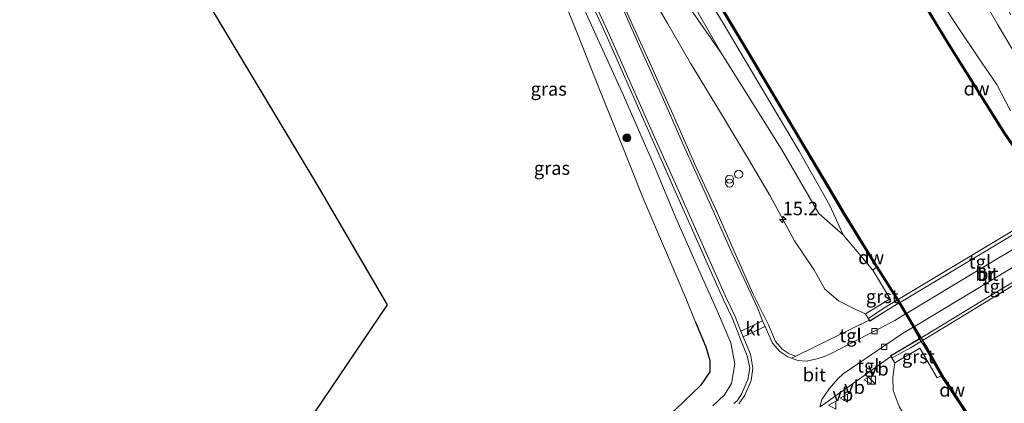
# Model space of a CAD drawing. Units: metres. Extents: x 179997 to 187356, y 362499 to 368751.
# Drawn here: x 181331 to 181515, y 364282 to 364353 of the extents above; entities that cross this region are included whole.
import ezdxf
from ezdxf.enums import TextEntityAlignment as Align

# ---------------------------------------------------------------- set-up
doc = ezdxf.new("R2010")
doc.units = ezdxf.units.M
doc.layers.get('0').update_dxf_attribs({"lineweight": 25})
for name, color, linetype, lineweight in [('B-ME-AM-KILOMETR-S-B1', 7, 'Continuous', 18), ('B-ME-GC-DAMWAND-GV-B6', 10, 'Continuous', 25), ('B-ME-GC-DAMWAND-L-B1', 10, 'Continuous', 25), ('B-ME-GR-BOMENSTRUIKEN-GV-B6', 93, 'Continuous', 18), ('B-ME-GR-BOOM-S-B1', 93, 'Continuous', 18), ('B-ME-GW-KRUINLIJN-L-B1', 93, 'Continuous', 18), ('B-ME-GW-TEENLIJN-L-B1', 93, 'Continuous', 18), ('B-ME-GW-WATERGANG-GREPPEL-L-B1', 10, 'Continuous', 25), ('B-ME-IE-GRASLAND-GV-B6', 93, 'Continuous', 18), ('B-ME-IE-GRONDWERKLIJN-GROND_INGERICHT-GV-B6', 253, 'Continuous', 18), ('B-ME-IE-INRICHTINGSELEMENT-S-B1', 253, 'Continuous', 18), ('B-ME-KG-KADASTRAAL-OPNAMEDTMGRENS-L-B1', 10, 'Continuous', 25), ('B-ME-KW-BRUG-GV-B7', 173, 'Continuous', 18), ('B-ME-OG-WATER-GV-B6', 153, 'Continuous', 18), ('B-ME-VH-VERH_SOORT-BITUMEN-GV-B6', 8, 'IE-TERREINAFSCHEIDING-NATUURLIJK-HOUTWAL', 18), ('B-ME-VH-VERH_SOORT-BITUMEN-GV-B7', 8, 'IE-TERREINAFSCHEIDING-NATUURLIJK-HOUTWAL', 18), ('B-ME-VH-VERH_SOORT-GV-B6', 8, 'Continuous', 18), ('B-ME-VH-VERH_SOORT-KLINKERS-GV-B6', 8, 'IE-TERREINAFSCHEIDING-NATUURLIJK-HOUTWAL', 18), ('B-ME-VH-VERH_SOORT-TEGELS-GV-B6', 8, 'Continuous', 18), ('B-ME-VH-VERH_SOORT-TEGELS-GV-B7', 8, 'Continuous', 18), ('B-ME-VV-KOLK-S-B1', 8, 'Continuous', 18), ('B-ME-VW-MEUBILAIR_WEGMEUBILAIR-VERKEERSBORD-S-B1', 8, 'Continuous', 18)]:
    doc.layers.add(name, color=color, linetype=linetype, lineweight=lineweight)
doc.styles.add('NLCS-ISO', font='NLCS-ISO.TTF')
doc.linetypes.add('IE-TERREINAFSCHEIDING-NATUURLIJK-HOUTWAL', pattern='A,7,-1.5,[67,NLCS.SHX,S=0.75,R=45,X=0,Y=0],-1.5,7,-1.5,[70,NLCS.SHX,S=0.75,R=0,X=0,Y=0],-1.5', length=20)

# ---------------------------------------------------------------- blocks, each defined once
blk = doc.blocks.new('dtb')
blk.add_circle((0, 0), 0.75)
blk = doc.blocks.new('kast')
blk.add_line((-0.75, -0.75), (0.75, 0.75))
blk.add_lwpolyline([(-0.75, 0.75), (0.75, 0.75), (0.75, -0.75), (-0.75, -0.75)], close=True)
blk = doc.blocks.new('verkeersbord')
for p, q in [((0, 0.75), (-0.75, -0.625)), ((0.75, -0.625), (0, 0.75)), ((-0.75, -0.625), (0.75, -0.625))]:
    blk.add_line(p, q)
blk = doc.blocks.new('prullenbak')
for centre in [(-0.375, 0), (0.375, 0)]:
    blk.add_circle(centre, 0.75)
blk = doc.blocks.new('boom')
blk.add_hatch(color=256).paths.add_polyline_path([(-0.75, 0, 1), (0.75, 0, 1)])
blk.add_circle((0, 0), 0.75)
blk = doc.blocks.new('hecto')
for p, q in [((0, 0.625), (-0.625, 0)), ((0, -0.625), (0, 0.625)), ((-0.625, 0), (0.625, 0)), ((0.625, 0), (0, -0.625))]:
    blk.add_line(p, q)
blk = doc.blocks.new('kolk')
blk.add_lwpolyline([(-0.5, -0.5), (0.5, -0.5), (0.5, 0.5), (-0.5, 0.5)], close=True)

msp = doc.modelspace()

# ---------------------------------------------------------------- linework, layer by layer
at = {"layer": 'B-ME-GC-DAMWAND-GV-B6'}
for points in [[(181519.772, 364324.534, 28.45), (181514.629, 364331.98, 28.45), (181504.262, 364348.513, 28.45), (181494.015, 364365.395, 28.45), (181485.702, 364378.911, 28.45), (181477.924, 364392.516, 28.45), (181467.848, 364410.208, 28.45), (181464.677, 364415.518, 28.45), (181458.115, 364437.655, 28.45), (181450.11, 364464.068, 28.45), (181445.173, 364480.558, 28.45), (181443.215, 364487.165, 28.45), (181442.404, 364489.857, 28.617), (181441.833, 364492.984, 29.338), (181442.029, 364493.02, 29.338), (181442.598, 364489.903, 28.617), (181443.407, 364487.223, 28.5), (181445.365, 364480.616, 29.086), (181450.302, 364464.126, 29.12)], [(181450.302, 364464.126, 29.12), (181458.307, 364437.713, 29.712), (181464.861, 364415.598, 29.716), (181468.02, 364410.308, 28.678), (181478.098, 364392.616, 29.686), (181485.874, 364379.013, 29.671), (181494.185, 364365.499, 29.649), (181504.435, 364348.613, 29.626), (181514.802, 364332.08, 29.438), (181519.945, 364324.634, 29.49), (181522.985, 364319.089, 33.03), (181524.02, 364317.703, 35.952), (181525.247, 364315.623, 35.8), (181526.681, 364313.19, 35.797), (181527.881, 364311.155, 35.921), (181531.834, 364304.772, 29.669), (181535.909, 364297.613, 29.385), (181548.155, 364275.315, 29.753)], [(181510.474, 364275.372, 28.473), (181502.931, 364286.719, 29.09), (181499.792, 364292.254, 32.876), (181499.147, 364293.224, 33.087), (181498.881, 364293.651, 35.966), (181497.665, 364295.765, 35.804), (181496.237, 364298.247, 35.813), (181495.065, 364300.285, 35.96), (181494.809, 364300.692, 33.013), (181490.826, 364306.969, 29.084), (181484.763, 364316.81, 29.01), (181483.226, 364319.367, 29.01), (181475.146, 364332.982, 29.003), (181466.539, 364347.397, 29.04), (181457.961, 364361.816, 29.037)], [(181458.133, 364361.918, 28.4), (181466.711, 364347.499, 28.4), (181475.318, 364333.084, 28.4), (181483.398, 364319.469, 28.4), (181484.924, 364316.929, 28.4)], [(181484.924, 364316.929, 28.4), (181490.987, 364307.088, 28.4), (181494.97, 364300.811, 28.4), (181499.659, 364292.898, 28.4), (181500.304, 364291.928, 28.4), (181503.443, 364286.393, 28.4), (181510.662, 364275.533, 28.4)]]:
    msp.add_polyline3d(points, dxfattribs=at)
at = {"layer": 'B-ME-GC-DAMWAND-L-B1'}
msp.add_line((181504.349, 364348.563, 29.626), (181514.716, 364332.03, 29.438), dxfattribs=at)
for points in [[(181504.349, 364348.563, 29.626), (181494.1, 364365.447, 29.649), (181485.788, 364378.962, 29.671), (181478.011, 364392.566, 29.686), (181467.934, 364410.258, 28.678), (181464.769, 364415.558, 29.716), (181458.211, 364437.684, 29.712), (181450.206, 364464.097, 29.12)], [(181431.759, 364406.308, 28.981), (181431.823, 364405.591, 28.981), (181440.833, 364390.71, 29.003), (181450.039, 364375.24, 29.018), (181458.047, 364361.867, 29.037), (181466.625, 364347.448, 29.04), (181475.232, 364333.033, 29.003), (181483.312, 364319.418, 29.01), (181484.844, 364316.869, 29.01)], [(181494.89, 364300.752, 33.013), (181490.907, 364307.029, 29.084), (181484.844, 364316.869, 29.01)], [(181510.587, 364275.463, 29.029), (181503.368, 364286.323, 29.19), (181500.229, 364291.858, 32.976), (181499.584, 364292.828, 33.187)]]:
    msp.add_polyline3d(points, dxfattribs=at)
at = {"layer": 'B-ME-GR-BOMENSTRUIKEN-GV-B6'}
for points in [[(181366.277, 364504.267, 30.872), (181375.826, 364488.275, 30.906), (181384.136, 364473.832, 30.932), (181391.333, 364462.029, 30.992), (181399.238, 364449.274, 30.915), (181406.363, 364436.951, 30.804), (181413.138, 364425.523, 30.845), (181427.703, 364401.496, 30.834), (181436.754, 364386.721, 30.792), (181444.723, 364373.308, 30.763), (181455.566, 364355.875, 30.707), (181462.006, 364346.672, 30.776), (181473.101, 364329.023, 30.285), (181480.067, 364316.986, 30.26), (181484.632, 364313.035, 29.452), (181490.176, 364306.454, 29.489)], [(181514.802, 364332.08, 29.438), (181504.435, 364348.613, 29.626), (181494.185, 364365.499, 29.649), (181485.874, 364379.013, 29.671), (181478.098, 364392.616, 29.686), (181468.02, 364410.308, 28.678), (181469.843, 364414.421, 28.678), (181471.862, 364420.568, 28.667), (181474.465, 364427.104, 28.667), (181474.417, 364434.633, 28.656), (181471.963, 364441.964, 28.596), (181464.962, 364452.941, 28.514), (181455.978, 364467.675, 28.413), (181450.192, 364477.237, 28.529), (181446.257, 364483.653, 28.653), (181444.827, 364488.234, 29.008), (181442.029, 364493.02, 29.338), (181437.849, 364500.442, 29.056)], [(181516.232, 364347.64, 31.034), (181513.479, 364352.235, 31.068), (181509.498, 364359.232, 31.068), (181505.521, 364366.875, 31.008), (181501.183, 364375.93, 31.243), (181497.562, 364383.15, 31.564), (181494.365, 364389.585, 31.922), (181490.687, 364396.227, 32.128), (181486.93, 364403.186, 32.318), (181486.038, 364407.773, 32.583), (181486.49, 364410.732, 32.986), (181492.34, 364399.591, 33.076), (181496.854, 364391.509, 33.039), (181501.117, 364383.588, 32.983), (181504.362, 364376.424, 32.792), (181508.9, 364367.356, 32.557), (181515.916, 364354.079, 32.486)], [(181490.176, 364306.454, 29.489), (181493.399, 364301.05, 33.115), (181488.76, 364298.244, 35.787), (181486.872, 364299.144, 35.565), (181483.729, 364300.682, 35.065), (181481.204, 364302.873, 34.633), (181479.142, 364306.537, 34.261), (181475.513, 364311.876, 34.353), (181471.056, 364320.16, 34.233), (181466.916, 364327.123, 34.162), (181461.872, 364335.569, 34.013), (181456.084, 364345.052, 34.043), (181451.854, 364352.422, 33.924), (181446.213, 364362.002, 33.86)], [(181502.136, 364357.792, 30.672), (181505.811, 364352.109, 30.541), (181509.906, 364346.063, 30.571), (181513.292, 364341.052, 30.668), (181515.896, 364336.14, 30.765)]]:
    msp.add_polyline3d(points, dxfattribs=at)
at = {"layer": 'B-ME-GW-KRUINLIJN-L-B1'}
for points in [[(181515.896, 364336.14, 30.765), (181513.292, 364341.052, 30.668), (181509.906, 364346.063, 30.571), (181505.811, 364352.109, 30.541), (181502.136, 364357.792, 30.672), (181497.705, 364365.247, 30.769), (181493.956, 364372.444, 30.944), (181490.053, 364380.037, 31.243), (181485.991, 364387.671, 31.549), (181481.739, 364395.898, 31.695), (181477.721, 364402.945, 31.878), (181476.955, 364406.015, 31.908), (181477.885, 364409.304, 31.997), (181479.714, 364412.289, 32.191), (181482.369, 364415.821, 32.516), (181484.239, 364418.845, 32.766), (181485.173, 364422.449, 32.886), (181485.817, 364426.709, 32.953), (181485.538, 364431.994, 32.93), (181485.004, 364437.189, 33.02), (181482.772, 364443.127, 33.11), (181478.164, 364450.461, 33.054), (181472.071, 364460.88, 32.968), (181464.693, 364472.991, 32.984)], [(181408.018, 364438.05, 30.731), (181415.258, 364425.43, 30.761), (181422.663, 364412.714, 30.735), (181430.19, 364400.15, 30.761), (181436.686, 364389.474, 30.683), (181441.946, 364380.57, 30.642), (181448.655, 364369.222, 30.75), (181455.89, 364357.341, 30.672), (181462.006, 364346.672, 30.776)], [(181403.605, 364435.308, 33.164), (181409.477, 364425.181, 33.214), (181415.134, 364415.359, 33.401), (181420.926, 364405.031, 33.524), (181426.846, 364394.758, 33.614), (181433.558, 364383.213, 33.744), (181439.687, 364373.206, 33.774), (181446.213, 364362.002, 33.86), (181451.854, 364352.422, 33.924), (181456.084, 364345.052, 34.043), (181461.872, 364335.569, 34.013), (181466.916, 364327.123, 34.162), (181471.056, 364320.16, 34.233), (181475.513, 364311.876, 34.353), (181479.142, 364306.537, 34.261)], [(181460.245, 364281.107, 33.875), (181462.434, 364283.138, 34.054), (181463.777, 364285.269, 34.192), (181464.354, 364288.944, 34.319), (181463.61, 364292.853, 34.394), (181461.135, 364298.695, 34.45), (181458.054, 364305.513, 34.487), (181453.322, 364316.207, 34.353), (181449.263, 364326.117, 34.301), (181443.315, 364339.573, 34.151), (181438.389, 364350.345, 34.084), (181433.342, 364361.55, 33.931), (181429.286, 364370.627, 33.853), (181424.368, 364381.129, 33.815), (181419.947, 364389.784, 33.692), (181413.507, 364400.684, 33.599), (181406.491, 364412.643, 33.539), (181400.108, 364423.701, 33.472), (181396.794, 364428.661, 33.3), (181394.85, 364429.682, 32.998)], [(181488.76, 364298.244, 35.787), (181486.872, 364299.144, 35.565), (181483.729, 364300.682, 35.065), (181481.204, 364302.873, 34.633), (181479.142, 364306.537, 34.261)], [(181494.238, 364289.15, 35.664), (181493.879, 364286.446, 35.344), (181493.92, 364283.97, 34.983), (181495.054, 364280.959, 34.733), (181499.439, 364273.439, 34.51)]]:
    msp.add_polyline3d(points, dxfattribs=at)
at = {"layer": 'B-ME-GW-TEENLIJN-L-B1'}
msp.add_line((181484.632, 364313.035, 29.452), (181490.176, 364306.454, 29.489), dxfattribs=at)
for points in [[(181410.285, 364439.41, 29.158), (181417.807, 364426.665, 29.101), (181426.96, 364411.709, 29.06), (181428.93, 364408.463, 28.997), (181429.036, 364406.82, 29.004), (181429.949, 364405.238, 28.963), (181431.413, 364404.249, 28.982), (181438.988, 364391.115, 29.056), (181447.071, 364377.539, 29.045), (181455.014, 364364.28, 29.06), (181462.2, 364352.532, 28.997), (181469.553, 364340.157, 29.03), (181476.371, 364328.636, 29.071), (181482.105, 364318.521, 29.18), (181484.632, 364313.035, 29.452)], [(181462.006, 364346.672, 30.776), (181455.566, 364355.875, 30.707), (181444.723, 364373.308, 30.763), (181436.754, 364386.721, 30.792), (181427.703, 364401.496, 30.834), (181413.138, 364425.523, 30.845), (181406.363, 364436.951, 30.804)], [(181394.85, 364429.682, 32.998), (181401.116, 364418.671, 32.863), (181406.639, 364408.576, 32.804), (181412.76, 364397.637, 32.833), (181418.197, 364387.413, 32.785), (181422.345, 364379.427, 32.744), (181426.638, 364370.428, 32.762), (181430.592, 364361.46, 32.714), (181434.877, 364350.86, 32.587), (181438.975, 364340.45, 32.501), (181442.978, 364330.611, 32.363), (181447.21, 364320.005, 32.281), (181451.624, 364309.65, 32.184), (181455.199, 364301.225, 32.012), (181457.046, 364296.7, 31.926)], [(181486.49, 364410.732, 32.986), (181486.038, 364407.773, 32.583), (181486.93, 364403.186, 32.318), (181490.687, 364396.227, 32.128), (181494.365, 364389.585, 31.922), (181497.562, 364383.15, 31.564), (181501.183, 364375.93, 31.243), (181505.521, 364366.875, 31.008), (181509.498, 364359.232, 31.068), (181513.479, 364352.235, 31.068), (181516.232, 364347.64, 31.034), (181518.268, 364347.059, 31.127), (181520.796, 364347.774, 31.146), (181522.774, 364347.371, 31.101), (181525.558, 364344.801, 31.135), (181527.292, 364341.326, 31.168), (181529.419, 364336.843, 31.217), (181531.159, 364333.778, 31.344), (181527.52, 364331.716, 31.385), (181526.276, 364330.515, 31.411)]]:
    msp.add_polyline3d(points, dxfattribs=at)
at = {"layer": 'B-ME-GW-WATERGANG-GREPPEL-L-B1'}
msp.add_polyline3d([(181457.046, 364296.7, 31.926), (181458.956, 364292.111, 31.74), (181459.731, 364289.549, 31.698), (181459.71, 364287.464, 31.702), (181457.944, 364284.92, 31.732), (181453.3, 364280.391, 31.628), (181445.703, 364273.678, 31.545), (181438.095, 364266.852, 31.575), (181432.143, 364260.24, 31.519), (181429.568, 364256.416, 31.601), (181427.715, 364253.583, 31.74)], dxfattribs=at)
at = {"layer": 'B-ME-IE-GRASLAND-GV-B6'}
for points in [[(181457.876, 364494.168, 33.023), (181464.763, 364482.788, 33.066), (181469.014, 364475.712, 33.079), (181474.789, 364465.772, 33.095), (181479.957, 364456.999, 33.125), (181486.203, 364446.427, 33.136), (181492.876, 364435.175, 33.248), (181499.826, 364422.555, 33.367), (181492.564, 364415.866, 33.021), (181486.49, 364410.732, 32.986), (181486.038, 364407.773, 32.583), (181486.93, 364403.186, 32.318), (181490.687, 364396.227, 32.128), (181494.365, 364389.585, 31.922), (181497.562, 364383.15, 31.564), (181501.183, 364375.93, 31.243), (181505.521, 364366.875, 31.008), (181509.498, 364359.232, 31.068), (181513.479, 364352.235, 31.068), (181516.232, 364347.64, 31.034)], [(181457.961, 364361.816, 29.037), (181466.539, 364347.397, 29.04), (181475.146, 364332.982, 29.003), (181483.226, 364319.367, 29.01), (181484.763, 364316.81, 29.01), (181490.826, 364306.969, 29.084), (181490.176, 364306.454, 29.489), (181484.632, 364313.035, 29.452), (181482.105, 364318.521, 29.18), (181476.371, 364328.636, 29.071), (181469.553, 364340.157, 29.03), (181462.2, 364352.532, 28.997), (181455.014, 364364.28, 29.06)], [(181455.014, 364364.28, 29.06), (181462.2, 364352.532, 28.997), (181469.553, 364340.157, 29.03), (181476.371, 364328.636, 29.071), (181482.105, 364318.521, 29.18), (181484.632, 364313.035, 29.452), (181480.067, 364316.986, 30.26), (181473.101, 364329.023, 30.285), (181462.006, 364346.672, 30.776), (181455.89, 364357.341, 30.672)], [(181453.3, 364280.391, 31.628), (181457.944, 364284.92, 31.732), (181459.71, 364287.464, 31.702), (181459.731, 364289.549, 31.698), (181458.956, 364292.111, 31.74), (181457.046, 364296.7, 31.926), (181455.199, 364301.225, 32.012), (181451.624, 364309.65, 32.184), (181447.21, 364320.005, 32.281), (181442.978, 364330.611, 32.363), (181438.975, 364340.45, 32.501), (181434.877, 364350.86, 32.587), (181430.592, 364361.46, 32.714)], [(181460.245, 364281.107, 33.875), (181462.434, 364283.138, 34.054), (181463.777, 364285.269, 34.192), (181464.354, 364288.944, 34.319), (181463.61, 364292.853, 34.394), (181461.135, 364298.695, 34.45), (181458.054, 364305.513, 34.487), (181453.322, 364316.207, 34.353), (181449.263, 364326.117, 34.301), (181443.315, 364339.573, 34.151), (181438.389, 364350.345, 34.084), (181433.342, 364361.55, 33.931)], [(181433.342, 364361.55, 33.931), (181438.389, 364350.345, 34.084), (181443.315, 364339.573, 34.151), (181449.263, 364326.117, 34.301), (181453.322, 364316.207, 34.353), (181458.054, 364305.513, 34.487), (181461.135, 364298.695, 34.45), (181463.61, 364292.853, 34.394), (181464.354, 364288.944, 34.319), (181463.777, 364285.269, 34.192), (181462.434, 364283.138, 34.054), (181460.245, 364281.107, 33.875)], [(181446.213, 364362.002, 33.86), (181451.854, 364352.422, 33.924), (181456.084, 364345.052, 34.043), (181461.872, 364335.569, 34.013), (181466.916, 364327.123, 34.162), (181471.056, 364320.16, 34.233), (181475.513, 364311.876, 34.353), (181479.142, 364306.537, 34.261), (181481.204, 364302.873, 34.633), (181483.729, 364300.682, 35.065), (181486.872, 364299.144, 35.565), (181488.76, 364298.244, 35.787), (181489.461, 364297.082, 35.917), (181475.747, 364290.388, 34.934), (181474.498, 364290.801, 34.894), (181473.194, 364291.68, 34.842), (181471.95, 364293.134, 34.776), (181470.635, 364296.221, 34.712), (181470.148, 364297.217, 34.601), (181469.033, 364299.434, 34.565), (181467.749, 364302.091, 34.644), (181464.708, 364308.95, 34.592), (181460.792, 364317.72, 34.484), (181457.115, 364325.786, 34.428), (181452.768, 364335.519, 34.323), (181448.712, 364344.584, 34.248), (181445.126, 364352.487, 34.162), (181441.395, 364360.876, 34.069)], [(181436.523, 364358.617, 33.983), (181440.436, 364350.036, 34.088), (181444.754, 364340.307, 34.185), (181448.917, 364330.903, 34.289), (181452.998, 364321.758, 34.364), (181458.219, 364309.957, 34.51), (181462.273, 364300.895, 34.547), (181463.878, 364297.551, 34.547)], [(181455.89, 364357.341, 30.672), (181462.006, 364346.672, 30.776), (181455.566, 364355.875, 30.707)], [(181515.896, 364336.14, 30.765), (181513.292, 364341.052, 30.668), (181509.906, 364346.063, 30.571), (181505.811, 364352.109, 30.541), (181502.136, 364357.792, 30.672)], [(181463.878, 364297.551, 34.547), (181464.933, 364294.88, 34.59), (181465.388, 364293.68, 34.669), (181466.685, 364290.466, 34.598), (181467.176, 364288.185, 34.565), (181466.804, 364286.03, 34.529), (181465.699, 364283.422, 34.45), (181464.841, 364282.083, 34.444), (181464.185, 364281.561, 34.427)], [(181495.054, 364280.959, 34.733), (181493.92, 364283.97, 34.983), (181493.879, 364286.446, 35.344), (181494.238, 364289.15, 35.664), (181498.934, 364291.848, 33.031), (181502.171, 364286.347, 29.494), (181502.931, 364286.719, 29.09), (181510.474, 364275.372, 28.473)], [(181480.922, 364281.363, 34.941), (181493.533, 364290.309, 35.927), (181494.238, 364289.15, 35.664)], [(181494.238, 364289.15, 35.664), (181493.879, 364286.446, 35.344), (181493.92, 364283.97, 34.983), (181495.054, 364280.959, 34.733)]]:
    msp.add_polyline3d(points, dxfattribs=at)
at = {"layer": 'B-ME-IE-GRONDWERKLIJN-GROND_INGERICHT-GV-B6'}
for points in [[(181381.276, 364273.067, 32.445), (181399.449, 364299.949, 32.606), (181386.298, 364322.403, 32.755), (181364.592, 364358.561, 32.983), (181340.147, 364400.361, 33.229), (181298.554, 364468.581, 33.169), (181253.29, 364544.924, 33.22)], [(181430.592, 364361.46, 32.714), (181434.877, 364350.86, 32.587), (181438.975, 364340.45, 32.501), (181442.978, 364330.611, 32.363), (181447.21, 364320.005, 32.281), (181451.624, 364309.65, 32.184), (181455.199, 364301.225, 32.012), (181457.046, 364296.7, 31.926), (181458.956, 364292.111, 31.74), (181459.731, 364289.549, 31.698), (181459.71, 364287.464, 31.702), (181457.944, 364284.92, 31.732), (181453.3, 364280.391, 31.628)]]:
    msp.add_polyline3d(points, dxfattribs=at)
at = {"layer": 'B-ME-KG-KADASTRAAL-OPNAMEDTMGRENS-L-B1'}
msp.add_polyline3d([(181340.147, 364400.361, 33.229), (181364.592, 364358.561, 32.983), (181386.298, 364322.403, 32.755), (181399.449, 364299.949, 32.606), (181381.276, 364273.067, 32.445), (181369.143, 364251.55, 32.061), (181364.725, 364243.762, 31.822), (181358.172, 364230.591, 31.665), (181395.982, 364206.255, 31.732), (181402.732, 364201.976, 31.982), (181405.311, 364200.226, 32.139), (181406.115, 364199.708, 32.188), (181408.629, 364198.088, 32.229), (181409.501, 364197.527, 32.102), (181431.53, 364183.237, 31.736), (181443.294, 364176.097, 31.881), (181463.834, 364195.416, 31.986), (181529.933, 364097.838, 32.602), (181537.959, 364083.231, 32.466), (181556.08, 364051.474, 32.683)], dxfattribs=at)
at = {"layer": 'B-ME-KW-BRUG-GV-B7'}
msp.add_polyline3d([(181527.864, 364311.085, 35.921), (181533.243, 364314.325, 35.852), (181533.493, 364313.989, 35.59), (181530.227, 364312, 34.194), (181497.211, 364291.951, 34.043), (181493.739, 364290.068, 35.636), (181493.526, 364290.416, 35.927), (181498.946, 364293.631, 35.966), (181495.086, 364300.356, 35.96), (181489.581, 364296.993, 35.917), (181489.328, 364297.378, 35.758), (181492.104, 364299.248, 34.376), (181525.683, 364319.449, 34.081), (181529.068, 364321.292, 35.596), (181529.263, 364320.954, 35.89), (181523.954, 364317.721, 35.952), (181527.864, 364311.085, 35.921)], dxfattribs=at)
at = {"layer": 'B-ME-OG-WATER-GV-B6'}
for points in [[(181436.354, 364495.679, 28.499), (181440.284, 364489.37, 28.49), (181441.953, 364487.396, 28.464), (181443.215, 364487.165, 28.45), (181445.173, 364480.558, 28.45), (181450.11, 364464.068, 28.45), (181458.115, 364437.655, 28.45), (181464.677, 364415.518, 28.45), (181467.848, 364410.208, 28.45), (181477.924, 364392.516, 28.45), (181485.702, 364378.911, 28.45), (181494.015, 364365.395, 28.45), (181504.262, 364348.513, 28.45), (181514.629, 364331.98, 28.45), (181519.772, 364324.534, 28.45)], [(181510.662, 364275.533, 28.4), (181503.443, 364286.393, 28.4), (181500.304, 364291.928, 28.4), (181499.659, 364292.898, 28.4), (181494.97, 364300.811, 28.4), (181490.987, 364307.088, 28.4), (181484.924, 364316.929, 28.4), (181483.398, 364319.469, 28.4), (181475.318, 364333.084, 28.4), (181466.711, 364347.499, 28.4), (181458.133, 364361.918, 28.4)]]:
    msp.add_polyline3d(points, dxfattribs=at)
at = {"layer": 'B-ME-VH-VERH_SOORT-BITUMEN-GV-B6'}
for points in [[(181443.221, 364355.854, 34.114), (181447.328, 364346.534, 34.204), (181450.887, 364338.723, 34.274), (181454.707, 364329.885, 34.372), (181459.555, 364319.151, 34.454), (181463.617, 364310.099, 34.577), (181468.59, 364299.392, 34.595), (181469.537, 364296.999, 34.588), (181465.518, 364295.064, 34.555), (181464.425, 364297.748, 34.566), (181462.801, 364301.139, 34.547), (181458.75, 364310.193, 34.51), (181453.53, 364321.994, 34.364), (181449.449, 364331.139, 34.289), (181445.286, 364340.543, 34.185), (181440.966, 364350.275, 34.088), (181437.053, 364358.856, 33.983)], [(181465.119, 364281.499, 34.462), (181466.218, 364283.1, 34.5), (181467.408, 364285.846, 34.562), (181467.733, 364288.127, 34.609), (181467.308, 364290.74, 34.643), (181465.941, 364293.96, 34.669), (181470.025, 364295.913, 34.716), (181471.438, 364292.808, 34.789), (181472.757, 364291.236, 34.834), (181474.257, 364290.227, 34.879), (181474.96, 364289.982, 34.899), (181476.165, 364289.595, 34.964), (181477.678, 364289.432, 35.028), (181479.741, 364289.869, 35.158), (181481.263, 364290.382, 35.249), (181482.342, 364290.845, 35.314), (181494.234, 364297.038, 35.8), (181496.237, 364298.247, 35.813), (181497.665, 364295.765, 35.804)], [(181497.665, 364295.765, 35.804), (181495.718, 364294.599, 35.791), (181484.618, 364287.046, 35.303), (181483.594, 364286.154, 35.254), (181481.983, 364284.298, 35.113), (181480.652, 364282.264, 34.991), (181480.241, 364280.899, 34.937)]]:
    msp.add_polyline3d(points, dxfattribs=at)
at = {"layer": 'B-ME-VH-VERH_SOORT-BITUMEN-GV-B7'}
msp.add_polyline3d([(181526.595, 364313.138, 35.797), (181511.684, 364304.159, 35.897), (181497.752, 364295.815, 35.804), (181496.324, 364298.297, 35.813), (181510.249, 364306.702, 35.907), (181525.161, 364315.572, 35.801), (181526.595, 364313.138, 35.797)], dxfattribs=at)
at = {"layer": 'B-ME-VH-VERH_SOORT-GV-B6'}
for points in [[(181441.395, 364360.876, 34.069), (181445.126, 364352.487, 34.162), (181448.712, 364344.584, 34.248), (181452.768, 364335.519, 34.323), (181457.115, 364325.786, 34.428), (181460.792, 364317.72, 34.484), (181464.708, 364308.95, 34.592), (181467.749, 364302.091, 34.644), (181469.033, 364299.434, 34.565), (181470.148, 364297.217, 34.601), (181470.635, 364296.221, 34.712), (181471.95, 364293.134, 34.776), (181473.194, 364291.68, 34.842), (181474.498, 364290.801, 34.894), (181475.747, 364290.388, 34.934), (181474.96, 364289.982, 34.899), (181474.257, 364290.227, 34.879), (181472.757, 364291.236, 34.834), (181471.438, 364292.808, 34.789), (181470.025, 364295.913, 34.716), (181469.537, 364296.999, 34.588), (181468.59, 364299.392, 34.595), (181463.617, 364310.099, 34.577), (181459.555, 364319.151, 34.454), (181454.707, 364329.885, 34.372), (181450.887, 364338.723, 34.274), (181447.328, 364346.534, 34.204), (181443.221, 364355.854, 34.114)], [(181437.053, 364358.856, 33.983), (181440.966, 364350.275, 34.088), (181445.286, 364340.543, 34.185), (181449.449, 364331.139, 34.289), (181453.53, 364321.994, 34.364), (181458.75, 364310.193, 34.51), (181462.801, 364301.139, 34.547), (181464.425, 364297.748, 34.566)], [(181464.185, 364281.561, 34.427), (181464.841, 364282.083, 34.444), (181465.699, 364283.422, 34.45), (181466.804, 364286.03, 34.529), (181467.176, 364288.185, 34.565), (181466.685, 364290.466, 34.598), (181465.388, 364293.68, 34.669), (181464.933, 364294.88, 34.59), (181463.878, 364297.551, 34.547), (181462.273, 364300.895, 34.547), (181458.219, 364309.957, 34.51), (181452.998, 364321.758, 34.364), (181448.917, 364330.903, 34.289), (181444.754, 364340.307, 34.185), (181440.436, 364350.036, 34.088), (181436.523, 364358.617, 33.983)], [(181494.809, 364300.692, 33.013), (181495.065, 364300.285, 35.96), (181493.031, 364299.068, 35.944), (181489.563, 364296.934, 35.932), (181489.461, 364297.082, 35.917), (181488.76, 364298.244, 35.787), (181493.399, 364301.05, 33.115), (181490.176, 364306.454, 29.489), (181490.826, 364306.969, 29.084), (181494.809, 364300.692, 33.013)], [(181464.425, 364297.748, 34.566), (181465.518, 364295.064, 34.555), (181465.941, 364293.96, 34.669), (181467.308, 364290.74, 34.643), (181467.733, 364288.127, 34.609), (181467.408, 364285.846, 34.562), (181466.218, 364283.1, 34.5), (181465.119, 364281.499, 34.462)], [(181499.147, 364293.224, 33.087), (181499.792, 364292.254, 32.876), (181502.931, 364286.719, 29.09), (181502.171, 364286.347, 29.494), (181498.934, 364291.848, 33.031), (181494.238, 364289.15, 35.664), (181493.533, 364290.309, 35.927), (181493.465, 364290.434, 35.94), (181496.941, 364292.477, 35.953), (181498.881, 364293.651, 35.966), (181499.147, 364293.224, 33.087)]]:
    msp.add_polyline3d(points, dxfattribs=at)
at = {"layer": 'B-ME-VH-VERH_SOORT-KLINKERS-GV-B6'}
msp.add_polyline3d([(181470.025, 364295.913, 34.716), (181465.941, 364293.96, 34.669), (181465.518, 364295.064, 34.555), (181469.537, 364296.999, 34.588), (181470.025, 364295.913, 34.716)], dxfattribs=at)
at = {"layer": 'B-ME-VH-VERH_SOORT-TEGELS-GV-B6'}
for points in [[(181496.237, 364298.247, 35.813), (181494.234, 364297.038, 35.8), (181482.342, 364290.845, 35.314), (181481.263, 364290.382, 35.249), (181479.741, 364289.869, 35.158), (181477.678, 364289.432, 35.028), (181476.165, 364289.595, 34.964), (181474.96, 364289.982, 34.899), (181475.747, 364290.388, 34.934), (181489.461, 364297.082, 35.917), (181489.563, 364296.934, 35.932), (181493.031, 364299.068, 35.944), (181495.065, 364300.285, 35.96), (181496.237, 364298.247, 35.813)], [(181498.881, 364293.651, 35.966), (181496.941, 364292.477, 35.953), (181493.465, 364290.434, 35.94), (181493.533, 364290.309, 35.927), (181480.922, 364281.363, 34.941), (181480.241, 364280.899, 34.937), (181480.652, 364282.264, 34.991), (181481.983, 364284.298, 35.113), (181483.594, 364286.154, 35.254), (181484.618, 364287.046, 35.303), (181495.718, 364294.599, 35.791), (181497.665, 364295.765, 35.804), (181498.881, 364293.651, 35.966)]]:
    msp.add_polyline3d(points, dxfattribs=at)
at = {"layer": 'B-ME-VH-VERH_SOORT-TEGELS-GV-B7'}
for points in [[(181525.161, 364315.572, 35.801), (181510.249, 364306.702, 35.907), (181496.324, 364298.297, 35.813), (181495.152, 364300.335, 35.96), (181509.154, 364308.718, 36.07), (181523.934, 364317.652, 35.952), (181525.161, 364315.572, 35.801)], [(181527.795, 364311.104, 35.921), (181513.018, 364302.205, 36.061), (181498.967, 364293.701, 35.966), (181497.752, 364295.815, 35.804), (181511.684, 364304.159, 35.897), (181526.595, 364313.138, 35.797), (181527.795, 364311.104, 35.921)]]:
    msp.add_polyline3d(points, dxfattribs=at)

# ---------------------------------------------------------------- block references
at = {"layer": 'B-ME-AM-KILOMETR-S-B1', "rotation": 90}
msp.add_blockref('hecto', (181473.316, 364315.904, 34.136), dxfattribs=at)
at = {"layer": 'B-ME-GR-BOOM-S-B1', "rotation": 90}
msp.add_blockref('boom', (181444.21, 364331.103, 33.046), dxfattribs=at)
at = {"layer": 'B-ME-IE-INRICHTINGSELEMENT-S-B1', "rotation": 90}
for name, p in [('prullenbak', (181463.383, 364323.053, 35.432)), ('dtb', (181465.09, 364324.335, 35.432)), ('kast', (181489.902, 364285.908, 35.375))]:
    msp.add_blockref(name, p, dxfattribs=at)
at = {"layer": 'B-ME-VV-KOLK-S-B1', "rotation": 90}
for p in [(181490.456, 364295.064, 35.867), (181492.254, 364292.138, 35.86)]:
    msp.add_blockref('kolk', p, dxfattribs=at)
at = {"layer": 'B-ME-VW-MEUBILAIR_WEGMEUBILAIR-VERKEERSBORD-S-B1', "rotation": 90}
for p in [(181489.219, 364285.963, 35.506), (181482.615, 364281.215, 35.125), (181484.792, 364282.541, 35.125)]:
    msp.add_blockref('verkeersbord', p, dxfattribs=at)

# ---------------------------------------------------------------- texts
at = {"layer": 'B-ME-AM-KILOMETR-S-B1', "ltscale": 0.2, "style": 'NLCS-ISO'}
msp.add_text('15.2', height=2.5, dxfattribs=at).set_placement((181473.316, 364315.904, 34.136), align=Align.BOTTOM_LEFT)
at = {"layer": 'B-ME-GC-DAMWAND-L-B1', "ltscale": 0.2, "style": 'NLCS-ISO'}
for p in [(181509.5325, 364340.2965), (181489.8417, 364308.7947), (181504.9748, 364284.0775)]:
    msp.add_text('dw', height=2.5, dxfattribs=at).set_placement(p, align=Align.MIDDLE_CENTER)
at = {"layer": 'B-ME-IE-GRASLAND-GV-B6', "ltscale": 0.2, "style": 'NLCS-ISO'}
for p in [(181429.602, 364340.2485), (181430.213, 364325.473)]:
    msp.add_text('gras', height=2.5, dxfattribs=at).set_placement(p, align=Align.MIDDLE_CENTER)
at = {"layer": 'B-ME-KW-BRUG-GV-B7', "ltscale": 0.2, "style": 'NLCS-ISO'}
msp.add_text('br', height=2.5, dxfattribs=at).set_placement((181511.3576, 364305.6771), align=Align.MIDDLE_CENTER)
at = {"layer": 'B-ME-VH-VERH_SOORT-BITUMEN-GV-B6', "ltscale": 0.2, "style": 'NLCS-ISO'}
msp.add_text('bit', height=2.5, dxfattribs=at).set_placement((181479.232, 364286.9053), align=Align.MIDDLE_CENTER)
at = {"layer": 'B-ME-VH-VERH_SOORT-BITUMEN-GV-B7', "ltscale": 0.2, "style": 'NLCS-ISO'}
msp.add_text('bit', height=2.5, dxfattribs=at).set_placement((181511.4467, 364305.7072), align=Align.MIDDLE_CENTER)
at = {"layer": 'B-ME-VH-VERH_SOORT-GV-B6', "ltscale": 0.2, "style": 'NLCS-ISO'}
for p in [(181491.9136, 364301.5246), (181498.646, 364290.2867)]:
    msp.add_text('grst', height=2.5, dxfattribs=at).set_placement(p, align=Align.MIDDLE_CENTER)
at = {"layer": 'B-ME-VH-VERH_SOORT-KLINKERS-GV-B6', "ltscale": 0.2, "style": 'NLCS-ISO'}
msp.add_text('kl', height=2.5, dxfattribs=at).set_placement((181467.7581, 364295.4815), align=Align.MIDDLE_CENTER)
at = {"layer": 'B-ME-VH-VERH_SOORT-TEGELS-GV-B6', "ltscale": 0.2, "style": 'NLCS-ISO'}
for p in [(181485.9761, 364294.236), (181489.2985, 364288.5738)]:
    msp.add_text('tgl', height=2.5, dxfattribs=at).set_placement(p, align=Align.MIDDLE_CENTER)
at = {"layer": 'B-ME-VH-VERH_SOORT-TEGELS-GV-B7', "ltscale": 0.2, "style": 'NLCS-ISO'}
for p in [(181510.1535, 364307.9751), (181512.7623, 364303.4295)]:
    msp.add_text('tgl', height=2.5, dxfattribs=at).set_placement(p, align=Align.MIDDLE_CENTER)
at = {"layer": 'B-ME-VW-MEUBILAIR_WEGMEUBILAIR-VERKEERSBORD-S-B1', "ltscale": 0.2, "style": 'NLCS-ISO'}
for p in [(181489.219, 364285.963, 35.506), (181484.792, 364282.541, 35.125), (181482.615, 364281.215, 35.125)]:
    msp.add_text('vb', height=2.5, dxfattribs=at).set_placement(p, align=Align.BOTTOM_LEFT)

doc.saveas('drawing.dxf')
